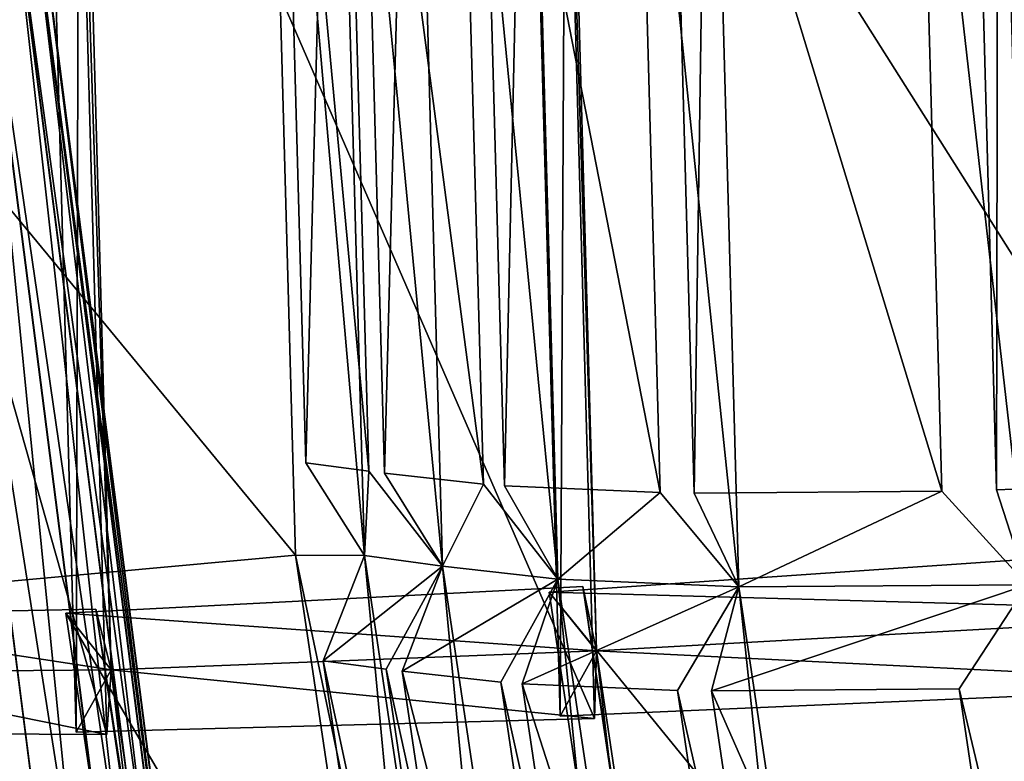
# Model space of a CAD drawing. Units: millimetres. Extents: x -303 to -194, y 30 to 75.
# Drawn here: x -287 to -286, y 52 to 52 of the extents above; entities that cross this region are included whole.
import ezdxf

# ---------------------------------------------------------------- set-up
doc = ezdxf.new("R2010")
doc.units = ezdxf.units.MM
doc.layers.get('0').update_dxf_attribs({"true_color": 0xc7c7c7})

# ---------------------------------------------------------------- blocks, each defined once
blk = doc.blocks.new('Box002')
at = {"color": 0}
mesh = blk.add_polyface(dxfattribs=at)
corners = [(-1.314139366149902, -0.2705237865447998, 3.142189025878906), (-1.318121910095215, 0.06523126363754272, 3.142189025878906), (-1.381011128425598, 0.06523126363754272, 3.142189025878906), (-1.379418134689331, -0.2855494618415833, 3.142189025878906), (-0.9932368397712708, 0.0652313306927681, 3.142189025878906), (-1.064074039459229, 0.0652313232421875, 3.142189025878906), (-1.046597957611084, -0.1848954260349274, 3.142189025878906), (-0.9718495607376099, -0.1591283977031708, 3.142189025878906), (-1.148961782455444, 0.06523129343986511, 3.142189025878906), (-1.136229276657104, -0.2153089046478271, 3.142189025878906), (-1.237208366394043, 0.06523127853870392, 3.142189025878906), (-1.229243040084839, -0.2454809844493866, 3.142189025878906), (-1.355182647705078, -0.2829248905181885, 2.53353476524353), (-1.357197523117065, 0.06523122638463974, 2.533535003662109), (-1.267177581787109, 0.06523124873638153, 2.815038681030273), (-1.263147830963135, -0.2843710482120514, 2.815038681030273), (-1.175805687904358, 0.06523127853870392, 2.955790996551514), (-1.168188333511353, -0.2740334868431091, 2.955790758132935), (-1.002453804016113, 0.0652313232421875, 3.002708196640015), (-0.9830268621444702, -0.1824737936258316, 3.002708196640015), (-1.068959474563599, -0.2315694391727448, 3.002708196640015), (-1.082504272460938, 0.06523130089044571, 3.002707958221436), (-0.8954790830612183, 0.0652313381433487, 3.045751810073853), (-0.8954758644104004, 0.0652313381433487, 3.058795928955078), (-0.8707462549209595, -0.1275667250156403, 3.058795928955078), (-0.8954724669456482, 0.0652313381433487, 3.072448253631592), (-0.8707432150840759, -0.1275668442249298, 3.072448253631592), (-0.9010701179504395, 0.06523134559392929, 3.135938405990601), (-0.9066826105117798, 0.0652313381433487, 3.139688491821289), (-0.8817172050476074, -0.129981592297554, 3.139688730239868), (-0.9201651811599731, 0.0652313381433487, 3.141563892364502), (-0.8954553604125977, -0.1339343637228012, 3.141563653945923), (-0.9471419453620911, 0.0652313381433487, 3.142188549041748), (-0.9234840273857117, -0.1428956687450409, 3.142188787460327), (-0.9117284417152405, -0.3713844120502472, 3.142189025878906), (-0.8593518733978271, -0.3401264846324921, 3.142188787460327), (-0.950835108757019, 0.0652313232421875, 3.002708196640015), (-0.9279558658599854, -0.1522414833307266, 3.002708196640015), (-0.9211006164550781, 0.0652313306927681, 3.00333309173584), (-0.8965796232223511, -0.1362777650356293, 3.00333309173584), (-0.8649700880050659, -0.3549593091011047, 3.002708435058594), (-0.9067032337188721, 0.0652313381433487, 3.005208253860474), (-0.9010952711105347, 0.0652313381433487, 3.008958339691162), (-0.8762438297271729, -0.1287771165370941, 3.008958101272583), (-0.8817312121391296, -0.129987895488739, 3.005208253860474), (-0.8954628109931946, 0.0652313381433487, 3.110970973968506), (-0.8960217237472534, 0.06523134559392929, 3.121258974075317), (-0.8712818622589111, -0.1276880204677582, 3.121259212493896), (-0.8977035284042358, 0.06523134559392929, 3.129688739776611), (-0.876223623752594, -0.128774493932724, 3.13593864440918), (-0.8729283809661865, -0.1280502080917358, 3.129688739776611), (-0.8977295160293579, 0.0652313381433487, 3.01520824432373), (-0.8729504942893982, -0.1280506700277328, 3.01520824432373), (-0.8960453271865845, 0.0652313381433487, 3.023637533187866), (-0.8713026642799377, -0.1276875138282776, 3.023637771606445), (-0.895482063293457, 0.0652313381433487, 3.033925533294678), (-0.8707491159439087, -0.1275666058063507, 3.045752048492432), (-0.8707517385482788, -0.1275665163993835, 3.033925533294678)]
mesh.append_faces([[corners[k] for k in face] for face in [(0, 1, 2), (2, 3, 0), (4, 5, 6), (6, 7, 4), (5, 8, 9), (9, 6, 5), (10, 1, 0), (0, 11, 10), (8, 10, 11), (11, 9, 8), (12, 13, 14), (14, 15, 12), (15, 14, 16), (16, 17, 15), (18, 19, 20), (20, 21, 18), (21, 20, 17), (17, 16, 21), (22, 23, 24), (23, 25, 26), (27, 28, 29), (28, 30, 31), (31, 29, 28), (32, 4, 7), (7, 33, 32), (33, 7, 34), (30, 32, 33), (33, 31, 30), (31, 33, 35), (18, 36, 37), (37, 19, 18), (36, 38, 39), (39, 37, 36), (19, 37, 40), (41, 42, 43), (43, 44, 41), (38, 41, 44), (44, 39, 38), (45, 46, 47), (48, 27, 49), (46, 48, 50), (42, 51, 52), (51, 53, 54), (55, 22, 56), (53, 55, 57)]], dxfattribs={"vtx2": -1, "color": 0})
mesh = blk.add_polyface(dxfattribs=at)
corners = [(-0.8707462549209595, -0.1275667250156403, 3.058795928955078), (-0.8707491159439087, -0.1275666058063507, 3.045752048492432), (-0.8954790830612183, 0.0652313381433487, 3.045751810073853), (-0.8707432150840759, -0.1275668442249298, 3.072448253631592), (-0.8954758644104004, 0.0652313381433487, 3.058795928955078), (-0.8051856756210327, -0.3104703426361084, 3.058795928955078), (-0.8051876425743103, -0.3104701340198517, 3.045752048492432), (-0.8051835298538208, -0.3104705810546875, 3.072448492050171), (-0.8954690098762512, 0.0652313381433487, 3.086101055145264), (-0.8954657316207886, 0.06523134559392929, 3.09914493560791), (-0.8707373142242432, -0.1275671124458313, 3.09914493560791), (-0.8707401752471924, -0.1275669783353806, 3.086101055145264), (-0.8051793575286865, -0.3104710876941681, 3.09914493560791), (-0.8051813840866089, -0.3104708194732666, 3.086101055145264), (-0.8954724669456482, 0.0652313381433487, 3.072448253631592), (-0.8817172050476074, -0.129981592297554, 3.139688730239868), (-0.876223623752594, -0.128774493932724, 3.13593864440918), (-0.9010701179504395, 0.06523134559392929, 3.135938405990601), (-0.8154917359352112, -0.3151946663856506, 3.139688730239868), (-0.8103330731391907, -0.312833160161972, 3.135938882827759), (-0.8954553604125977, -0.1339343637228012, 3.141563653945923), (-0.8295522332191467, -0.3228445053100586, 3.141563653945923), (-0.9279558658599854, -0.1522414833307266, 3.002708196640015), (-0.8965796232223511, -0.1362777650356293, 3.00333309173584), (-0.8309506177902222, -0.326565682888031, 3.00333309173584), (-0.8817312121391296, -0.129987895488739, 3.005208253860474), (-0.8762438297271729, -0.1287771165370941, 3.008958101272583), (-0.8103421330451965, -0.3128379583358765, 3.008958101272583), (-0.8154914975166321, -0.3152064085006714, 3.005208015441895), (-0.8954628109931946, 0.0652313381433487, 3.110970973968506), (-0.870734691619873, -0.1275672167539597, 3.110971212387085), (-0.8712818622589111, -0.1276880204677582, 3.121259212493896), (-0.8051775693893433, -0.3104712963104248, 3.110971450805664), (-0.8056918978691101, -0.3107075989246368, 3.121259689331055), (-0.8729283809661865, -0.1280502080917358, 3.129688739776611), (-0.8977035284042358, 0.06523134559392929, 3.129688739776611), (-0.8072383403778076, -0.3114162087440491, 3.129688739776611), (-0.8960217237472534, 0.06523134559392929, 3.121258974075317), (-0.8729504942893982, -0.1280506700277328, 3.01520824432373), (-0.9010952711105347, 0.0652313381433487, 3.008958339691162), (-0.8713026642799377, -0.1276875138282776, 3.023637771606445), (-0.8977295160293579, 0.0652313381433487, 3.01520824432373), (-0.8072519302368164, -0.3114169836044312, 3.01520824432373), (-0.8057060241699219, -0.3107065856456757, 3.023637771606445), (-0.8707517385482788, -0.1275665163993835, 3.033925533294678), (-0.895482063293457, 0.0652313381433487, 3.033925533294678), (-0.8051894903182983, -0.310469925403595, 3.033925771713257), (-0.8960453271865845, 0.0652313381433487, 3.023637533187866)]
mesh.append_faces([[corners[k] for k in face] for face in [(0, 1, 2), (3, 0, 4), (1, 0, 5), (5, 6, 1), (0, 3, 7), (7, 5, 0), (8, 9, 10), (10, 11, 8), (11, 10, 12), (12, 13, 11), (14, 8, 11), (11, 3, 14), (3, 11, 13), (13, 7, 3), (15, 16, 17), (16, 15, 18), (18, 19, 16), (15, 20, 21), (22, 23, 24), (25, 26, 27), (23, 25, 28), (9, 29, 30), (30, 10, 9), (31, 30, 29), (10, 30, 32), (32, 12, 10), (30, 31, 33), (33, 32, 30), (16, 34, 35), (34, 16, 19), (19, 36, 34), (34, 31, 37), (31, 34, 36), (36, 33, 31), (38, 26, 39), (40, 38, 41), (26, 38, 42), (42, 27, 26), (38, 40, 43), (43, 42, 38), (1, 44, 45), (44, 1, 6), (6, 46, 44), (44, 40, 47), (40, 44, 46), (46, 43, 40)]], dxfattribs={"vtx2": -1, "color": 0})
blk = doc.blocks.new('Object016')
at = {"color": 0}
mesh = blk.add_polyface(dxfattribs=at)
corners = [(-0.8262332677841187, -2.24143123626709, -2.789666175842285), (-0.6100925207138062, -2.308730840682983, -2.789666175842285), (-0.5574759244918823, -2.095257759094238, -3.055882692337036), (-0.8984141945838928, -2.432068586349487, -2.441032409667969), (-0.6589815020561218, -2.506620645523071, -2.441032409667969), (-0.6187872886657715, -2.343546390533447, -2.737525701522827), (-0.8388549089431763, -2.275024175643921, -2.737525701522827), (-0.6654348373413086, -2.53249979019165, -2.384021043777466), (-0.9078039526939392, -2.457033395767212, -2.384021043777466), (-0.9513682126998901, -2.571903228759766, -2.057507514953613), (-0.6948348879814148, -2.651780366897583, -2.057507753372192), (-0.8570897579193115, -2.235646963119507, -2.753795862197876), (-0.5814151763916016, -2.321483612060547, -2.753795862197876), (-0.9271407127380371, -2.420355558395386, -2.405074119567871), (-0.6286897659301758, -2.513284206390381, -2.405073881149292), (-0.9781992435455322, -2.554986238479614, -2.022391319274902), (-0.6631474494934082, -2.653084278106689, -2.022391319274902), (-0.6344835758209229, -2.666655540466309, -2.057507514953613), (-0.9577764272689819, -2.588917016983032, -1.997754335403442), (-0.8968507051467896, -2.253029108047485, -2.737525463104248), (-0.9564099907875061, -2.410073757171631, -2.441032409667969), (-0.9684842228889465, -2.47076678276062, -2.920699834823608), (-0.8637102842330933, -2.183887720108032, -3.289886951446533), (-0.5464765429496765, -2.282675266265869, -3.289877891540527), (-0.6231865882873535, -2.57828950881958, -2.920687675476074), (-1.046165943145752, -2.679553031921387, -2.524224042892456), (-0.9658481478691101, -2.459551334381104, -2.937081098556519), (-0.6189960241317749, -2.567557334899902, -2.93707275390625), (-0.5503752827644348, -2.291785717010498, -3.280333518981934), (-0.5700170397758484, -2.275240659713745, -3.280090093612671), (-0.8401947021484375, -2.191098213195801, -3.28010082244873), (-0.86566561460495, -2.193601846694946, -3.280346155166626), (-0.6403740048408508, -2.560689449310303, -2.924981117248535), (-0.9444496631622314, -2.465994834899902, -2.924992084503174), (-0.6624953746795654, -2.556835651397705, -2.93707275390625), (-0.7157286405563354, -2.784903287887573, -2.524213790893555), (-0.6936131715774536, -2.776688814163208, -2.533147811889648), (-0.8178113102912903, -2.201294898986816, -3.289886951446533), (-0.929623007774353, -2.485504627227783, -2.920700073242188)]
mesh.append_faces([[corners[k] for k in face] for face in [(0, 1, 2), (3, 4, 5), (5, 6, 3), (7, 8, 9), (9, 10, 7), (11, 12, 1), (1, 0, 11), (12, 11, 6), (6, 5, 12), (11, 13, 3), (3, 6, 11), (13, 14, 4), (4, 3, 13), (5, 4, 14), (15, 16, 10), (10, 9, 15), (16, 14, 7), (7, 10, 16), (14, 13, 8), (8, 7, 14), (13, 15, 9), (9, 8, 13), (14, 16, 17), (16, 15, 18), (13, 11, 19), (19, 20, 13), (21, 22, 23), (23, 24, 21), (25, 26, 27), (28, 29, 30), (30, 31, 28), (24, 32, 33), (33, 21, 24), (22, 30, 29), (29, 23, 22), (21, 33, 30), (30, 22, 21), (32, 34, 35), (26, 33, 32), (32, 27, 26), (27, 32, 36), (37, 30, 33), (33, 38, 37)]], dxfattribs={"vtx2": -1, "color": 0})
mesh = blk.add_polyface(dxfattribs=at)
corners = [(-0.6344835758209229, -2.666655540466309, -2.057507514953613), (-0.3702136278152466, -2.715145349502563, -2.057507514953613), (-0.3554053604602814, -2.593187570571899, -2.384021043777466), (-0.6588234305381775, -2.765578031539917, -1.641771793365479), (-0.3825347423553467, -2.816273212432861, -1.641771793365479), (-0.3724461495876312, -2.733188152313232, -1.997754335403442), (-0.6387945413589478, -2.684317111968994, -1.997754335403442), (-0.6747138500213623, -2.830117225646973, -1.216029644012451), (-0.3905637264251709, -2.882254838943481, -1.216029644012451), (-0.3839533627033234, -2.827815055847168, -1.581291317939758), (-0.6853367686271667, -2.873242378234863, -0.8020068407058716), (-0.3959236443042755, -2.926345586776733, -0.8020068407058716), (-0.3914943933486938, -2.889867305755615, -1.155620336532593), (-0.6924750208854675, -2.902207136154175, -0.4913461208343506), (-0.3995203971862793, -2.955960273742676, -0.491346001625061), (-0.3966430425643921, -2.932262897491455, -0.7421296834945679), (-0.3385941982269287, -2.712635040283203, -2.022391319274902), (-0.3503382205963135, -2.809353351593018, -1.607995867729187), (-0.3207332789897919, -2.823777198791504, -1.641771793365479), (-0.3106446862220764, -2.740692377090454, -1.997754335403442), (-0.3580224514007568, -2.872636795043945, -1.183396816253662), (-0.3287284970283508, -2.889762878417969, -1.216029644012451), (-0.3221181333065033, -2.835323333740234, -1.581291317939758), (-0.3631992340087891, -2.915271520614624, -0.7701034545898438), (-0.3340759575366974, -2.933855295181274, -0.8020068407058716), (-0.3296467065811157, -2.897377014160156, -1.155620336532593), (-0.6631474494934082, -2.653084278106689, -2.022391319274902), (-0.6864628791809082, -2.747679233551025, -1.607995867729187), (-0.701718807220459, -2.809573411941528, -1.183396816253662), (-0.6615899205207825, -2.776872634887695, -1.581291317939758), (-0.676543116569519, -2.837564945220947, -1.155620336532593), (-0.7119965553283691, -2.851272106170654, -0.7701034545898438), (-0.7190699577331543, -2.879969596862793, -0.459588885307312), (-0.3667619228363037, -2.944613218307495, -0.4595887660980225), (-0.686762273311615, -2.879029989242554, -0.7421296834945679), (-0.3051792681217194, -2.62239146232605, -2.937081336975098), (-0.3363016247749329, -2.854519367218018, -2.524223327636719), (-0.7157286405563354, -2.784903287887573, -2.524213790893555), (-0.6624953746795654, -2.556835651397705, -2.93707275390625), (-0.3336870968341827, -2.843655586242676, -2.547709941864014), (-0.3562690913677216, -3.012348651885986, -2.095921993255615), (-0.7530298233032227, -2.939550399780273, -2.095915079116821), (-0.3747753500938416, -2.849847316741943, -2.524223804473877), (-0.3539378941059113, -2.83900260925293, -2.533157348632812), (-0.3271220028400421, -2.618152141571045, -2.924992561340332), (-0.3494414091110229, -2.617017269134521, -2.937081336975098), (-0.3747140467166901, -2.838674068450928, -2.547709703445435), (-0.3931588530540466, -3.007869482040405, -2.095922231674194), (-0.6936131715774536, -2.776688814163208, -2.533147811889648), (-0.3731622397899628, -2.997328281402588, -2.11045241355896), (-0.7143112421035767, -2.773820161819458, -2.54770302772522)]
mesh.append_faces([[corners[k] for k in face] for face in [(0, 1, 2), (3, 4, 5), (5, 6, 3), (7, 8, 9), (10, 11, 12), (13, 14, 15), (16, 17, 18), (18, 19, 16), (17, 20, 21), (21, 22, 17), (20, 23, 24), (24, 25, 20), (26, 16, 1), (1, 0, 26), (2, 1, 16), (16, 26, 6), (6, 5, 16), (27, 17, 4), (17, 16, 5), (5, 4, 17), (28, 20, 8), (20, 17, 9), (9, 8, 20), (17, 27, 29), (29, 9, 17), (30, 12, 20), (31, 23, 11), (23, 20, 12), (12, 11, 23), (32, 33, 14), (33, 23, 15), (34, 15, 23), (35, 36, 37), (37, 38, 35), (39, 40, 41), (42, 43, 44), (44, 45, 42), (43, 46, 47), (36, 43, 48), (35, 44, 43), (43, 36, 35), (39, 43, 49), (43, 39, 50)]], dxfattribs={"vtx2": -1, "color": 0})
mesh = blk.add_polyface(dxfattribs=at)
corners = [(-0.9874552488327026, -2.667173385620117, -1.641771793365479), (-0.7192544937133789, -2.750683307647705, -1.641771793365479), (-0.6992256045341492, -2.669422388076782, -1.997754335403442), (-1.011009812355042, -2.729328632354736, -1.216029763221741), (-0.7351776957511902, -2.815214395523071, -1.216029644012451), (-0.7220538258552551, -2.761969804763794, -1.581291317939758), (-0.3839533627033234, -2.827815055847168, -1.581291317939758), (-0.6615899205207825, -2.776872634887695, -1.581291317939758), (-0.6747138500213623, -2.830117225646973, -1.216029644012451), (-0.3914943933486938, -2.889867305755615, -1.155620336532593), (-0.676543116569519, -2.837564945220947, -1.155620336532593), (-0.6853367686271667, -2.873242378234863, -0.8020068407058716), (-1.026753664016724, -2.770859479904175, -0.8020067811012268), (-0.745812714099884, -2.858336448669434, -0.8020067811012268), (-0.7370191216468811, -2.822659015655518, -1.155620336532593), (-1.037331819534302, -2.79875373840332, -0.4913460314273834), (-0.7529528141021729, -2.887300491333008, -0.4913461208343506), (-0.7472401261329651, -2.864123344421387, -0.7421296834945679), (-1.069425106048584, -2.795527219772339, -0.343326210975647), (-0.7247123718261719, -2.902860641479492, -0.343326210975647), (-0.7190699577331543, -2.879969596862793, -0.459588885307312), (-0.6631474494934082, -2.653084278106689, -2.022391319274902), (-0.6864628791809082, -2.747679233551025, -1.607995867729187), (-0.6588234305381775, -2.765578031539917, -1.641771793365479), (-0.6387945413589478, -2.684317111968994, -1.997754335403442), (-0.3825347423553467, -2.816273212432861, -1.641771793365479), (-0.9577764272689819, -2.588917016983032, -1.997754335403442), (-1.012748003005981, -2.64608359336853, -1.607995867729187), (-1.035353899002075, -2.705689430236816, -1.183396935462952), (-0.701718807220459, -2.809573411941528, -1.183396816253662), (-0.991563081741333, -2.678052425384521, -1.581291317939758), (-0.3905637264251709, -2.882254838943481, -1.216029644012451), (-0.3580224514007568, -2.872636795043945, -1.183396816253662), (-0.7119965553283691, -2.851272106170654, -0.7701034545898438), (-1.013723373413086, -2.736501455307007, -1.155620455741882), (-1.050583362579346, -2.745846033096313, -0.7701034545898438), (-1.061064720153809, -2.773482799530029, -0.4595887660980225), (-1.028866648674011, -2.776433229446411, -0.7421296834945679), (-0.6189960241317749, -2.567557334899902, -2.93707275390625), (-0.6778485774993896, -2.79423975944519, -2.524214267730713), (-1.046165943145752, -2.679553031921387, -2.524224042892456), (-0.6739527583122253, -2.783767700195312, -2.547703266143799), (-0.7166876792907715, -2.948508024215698, -2.095915079116821), (-1.101832747459412, -2.828583478927612, -2.095922231674194), (-0.7530298233032227, -2.939550399780273, -2.095915079116821), (-0.7143112421035767, -2.773820161819458, -2.54770302772522), (-0.3336870968341827, -2.843655586242676, -2.547709941864014), (-0.7157286405563354, -2.784903287887573, -2.524213790893555), (-0.6936131715774536, -2.776688814163208, -2.533147811889648), (-0.6403740048408508, -2.560689449310303, -2.924981117248535), (-0.3363016247749329, -2.854519367218018, -2.524223327636719), (-1.023339152336121, -2.674010038375854, -2.533157348632812), (-0.7317797541618347, -2.931537389755249, -2.110445261001587), (-1.043432712554932, -2.668719530105591, -2.547709226608276), (-0.3539378941059113, -2.83900260925293, -2.533157348632812)]
mesh.append_faces([[corners[k] for k in face] for face in [(0, 1, 2), (3, 4, 5), (6, 7, 8), (9, 10, 11), (12, 13, 14), (15, 16, 17), (18, 19, 20), (21, 22, 23), (23, 24, 21), (25, 23, 22), (26, 2, 21), (27, 22, 1), (22, 21, 2), (2, 1, 22), (28, 29, 4), (29, 22, 5), (5, 4, 29), (30, 5, 22), (31, 8, 29), (22, 29, 8), (8, 7, 22), (32, 29, 10), (29, 33, 11), (11, 10, 29), (34, 14, 29), (35, 33, 13), (33, 29, 14), (14, 13, 33), (36, 20, 16), (20, 33, 17), (17, 16, 20), (37, 17, 33), (38, 39, 40), (41, 42, 43), (44, 45, 46), (47, 48, 49), (48, 47, 50), (39, 48, 51), (48, 39, 38), (41, 48, 52), (48, 41, 53), (45, 48, 54), (48, 45, 44)]], dxfattribs={"vtx2": -1, "color": 0})
mesh = blk.add_polyface(dxfattribs=at)
corners = [(-0.6992256045341492, -2.669422388076782, -1.997754335403442), (-0.9577764272689819, -2.588917016983032, -1.997754335403442), (-0.9874552488327026, -2.667173385620117, -1.641771793365479), (-0.7220538258552551, -2.761969804763794, -1.581291317939758), (-0.991563081741333, -2.678052425384521, -1.581291317939758), (-1.011009812355042, -2.729328632354736, -1.216029763221741), (-0.7370191216468811, -2.822659015655518, -1.155620336532593), (-1.013723373413086, -2.736501455307007, -1.155620455741882), (-1.026753664016724, -2.770859479904175, -0.8020067811012268), (-0.7472401261329651, -2.864123344421387, -0.7421296834945679), (-1.028866648674011, -2.776433229446411, -0.7421296834945679), (-1.037331819534302, -2.79875373840332, -0.4913460314273834), (-0.7190699577331543, -2.879969596862793, -0.459588885307312), (-1.061064720153809, -2.773482799530029, -0.4595887660980225), (-1.069425106048584, -2.795527219772339, -0.343326210975647), (-1.332667231559753, -2.588615894317627, -1.216029763221741), (-1.069251298904419, -2.707240343093872, -1.216029763221741), (-1.04980456829071, -2.655964374542236, -1.581291317939758), (-1.353302121162415, -2.6279456615448, -0.8020067811012268), (-1.085007071495056, -2.748766899108887, -0.8020067811012268), (-1.071976780891418, -2.714408874511719, -1.155620455741882), (-1.367164492607117, -2.654360294342041, -0.4913461208343506), (-1.095586776733398, -2.776660442352295, -0.4913460314273834), (-1.087121605873108, -2.754339933395386, -0.7421296834945679), (-1.398621559143066, -2.647280216217041, -0.343326210975647), (-0.7192544937133789, -2.750683307647705, -1.641771793365479), (-1.012748003005981, -2.64608359336853, -1.607995867729187), (-0.7351776957511902, -2.815214395523071, -1.216029644012451), (-1.035353899002075, -2.705689430236816, -1.183396935462952), (-0.6864628791809082, -2.747679233551025, -1.607995867729187), (-0.701718807220459, -2.809573411941528, -1.183396816253662), (-1.050583362579346, -2.745846033096313, -0.7701034545898438), (-0.745812714099884, -2.858336448669434, -0.8020067811012268), (-0.7529528141021729, -2.887300491333008, -0.4913461208343506), (-0.7119965553283691, -2.851272106170654, -0.7701034545898438), (-1.353971004486084, -2.562206268310547, -1.183396935462952), (-1.336225628852844, -2.595409393310547, -1.155620455741882), (-1.373929500579834, -2.600233554840088, -0.7701034545898438), (-1.387664794921875, -2.626404523849487, -0.459588885307312), (-1.356071352958679, -2.63322377204895, -0.7421296834945679), (-1.101832747459412, -2.828583478927612, -2.095922231674194), (-1.043432712554932, -2.668719530105591, -2.547709226608276), (-0.6739527583122253, -2.783767700195312, -2.547703266143799), (-1.004790663719177, -2.683374404907227, -2.547708988189697), (-1.067086458206177, -2.841761112213135, -2.095921754837036), (-1.434897065162659, -2.676126718521118, -2.0959153175354), (-1.023339152336121, -2.674010038375854, -2.533157348632812), (-1.046165943145752, -2.679553031921387, -2.524224042892456), (-0.6778485774993896, -2.79423975944519, -2.524214267730713), (-0.6936131715774536, -2.776688814163208, -2.533147811889648), (-1.079894423484802, -2.823134183883667, -2.11045241355896), (-1.412346601486206, -2.673431873321533, -2.110445261001587), (-1.062567830085754, -2.832743167877197, -2.128620862960815), (-1.431137084960938, -2.666767597198486, -2.128616571426392)]
mesh.append_faces([[corners[k] for k in face] for face in [(0, 1, 2), (3, 4, 5), (6, 7, 8), (9, 10, 11), (12, 13, 14), (15, 16, 17), (18, 19, 20), (21, 22, 23), (24, 14, 13), (25, 2, 26), (27, 5, 28), (29, 26, 4), (26, 28, 5), (5, 4, 26), (30, 28, 7), (28, 31, 8), (8, 7, 28), (32, 8, 31), (33, 11, 13), (34, 31, 10), (31, 13, 11), (11, 10, 31), (35, 28, 16), (28, 26, 17), (17, 16, 28), (36, 20, 28), (37, 31, 19), (31, 28, 20), (20, 19, 31), (38, 13, 22), (13, 31, 23), (23, 22, 13), (39, 23, 31), (40, 41, 42), (43, 44, 45), (46, 47, 48), (41, 46, 49), (40, 50, 46), (46, 41, 40), (44, 50, 51), (43, 46, 50), (50, 44, 43), (50, 52, 53)]], dxfattribs={"vtx2": -1, "color": 0})
mesh = blk.add_polyface(dxfattribs=at)
corners = [(-0.3966430425643921, -2.932262897491455, -0.7421296834945679), (-0.686762273311615, -2.879029989242554, -0.7421296834945679), (-0.6924750208854675, -2.902207136154175, -0.4913461208343506), (-0.3667619228363037, -2.944613218307495, -0.4595887660980225), (-0.7190699577331543, -2.879969596862793, -0.459588885307312), (-0.7247123718261719, -2.902860641479492, -0.343326210975647), (-0.3959236443042755, -2.926345586776733, -0.8020068407058716), (-0.6853367686271667, -2.873242378234863, -0.8020068407058716), (-0.7119965553283691, -2.851272106170654, -0.7701034545898438), (-0.3995203971862793, -2.955960273742676, -0.491346001625061), (-0.3631992340087891, -2.915271520614624, -0.7701034545898438), (-0.7777054905891418, -3.041017293930054, -1.642282485961914), (-0.7516191005706787, -2.929563522338867, -2.128616094589233), (-0.3540398478507996, -3.002511739730835, -2.128620862960815), (-0.7132958173751831, -2.939009189605713, -2.128616571426392), (-0.7419925332069397, -3.049819946289062, -1.642281770706177), (-1.138558387756348, -2.926340341567993, -1.642286896705627), (-0.7933428287506104, -3.104653120040894, -1.192424416542053), (-0.7762888669967651, -3.031820297241211, -1.690129518508911), (-0.3672385215759277, -3.106874465942383, -1.690132617950439), (-0.8036693334579468, -3.146432399749756, -0.7650654911994934), (-0.7921397089958191, -3.097118377685547, -1.251898407936096), (-0.3755751252174377, -3.173551559448242, -1.251900553703308), (-0.8107386231422424, -3.175073385238647, -0.4518783986568451), (-0.802517831325531, -3.139394044876099, -0.835997462272644), (-0.3808626532554626, -3.216761350631714, -0.8359997272491455), (-0.7950751185417175, -3.188332796096802, -0.4029478430747986), (-0.7908619046211243, -3.171239614486694, -0.4568212032318115), (-0.4029214978218079, -3.242413282394409, -0.4568253755569458), (-0.7166876792907715, -2.948508024215698, -2.095915079116821), (-0.7317797541618347, -2.931537389755249, -2.110445261001587), (-1.079894423484802, -2.823134183883667, -2.11045241355896), (-0.6739527583122253, -2.783767700195312, -2.547703266143799), (-0.7530298233032227, -2.939550399780273, -2.095915079116821), (-0.3562690913677216, -3.012348651885986, -2.095921993255615), (-0.6936131715774536, -2.776688814163208, -2.533147811889648), (-0.3731622397899628, -2.997328281402588, -2.11045241355896), (-0.7569413185119629, -3.03362250328064, -1.665172696113586), (-0.3691810667514801, -3.115975379943848, -1.642287135124207), (-1.099235773086548, -2.81883692741394, -2.128621101379395), (-0.7389728426933289, -3.041018009185791, -1.690129995346069), (-0.7729299068450928, -3.098489284515381, -1.22156286239624), (-0.7577197551727295, -3.113433361053467, -1.192423701286316), (-0.377126544713974, -3.181022882461548, -1.192427277565002), (-0.3858363032341003, -3.101706027984619, -1.665178060531616), (-0.3938895165920258, -3.168029069900513, -1.221566677093506), (-0.7834306359291077, -3.141090631484985, -0.8001423478126526), (-0.38228639960289, -3.223750352859497, -0.7650678753852844), (-0.7552838325500488, -3.106202363967896, -1.251898527145386), (-0.7679920792579651, -3.155225992202759, -0.7650651335716248), (-0.7657416462898254, -3.14845871925354, -0.8359971046447754), (-0.7750434279441833, -3.183871507644653, -0.4518788754940033), (-0.385832667350769, -3.253037929534912, -0.4518800973892212), (-0.3991783559322357, -3.211587190628052, -0.8001459240913391), (-0.3696038722991943, -2.968018054962158, -0.343326210975647)]
mesh.append_faces([[corners[k] for k in face] for face in [(0, 1, 2), (3, 4, 5), (6, 7, 8), (9, 2, 4), (10, 8, 1), (8, 4, 2), (2, 1, 8), (11, 12, 13), (14, 15, 16), (17, 18, 19), (20, 21, 22), (23, 24, 25), (26, 27, 28), (29, 30, 31), (30, 29, 32), (30, 33, 34), (33, 30, 35), (12, 30, 36), (11, 37, 30), (30, 12, 11), (37, 11, 38), (30, 14, 39), (14, 30, 37), (37, 15, 14), (40, 37, 41), (41, 42, 40), (41, 17, 43), (18, 37, 44), (17, 41, 37), (37, 18, 17), (21, 41, 45), (20, 46, 41), (41, 21, 20), (46, 20, 47), (48, 41, 46), (46, 49, 48), (50, 46, 27), (27, 51, 50), (27, 23, 52), (24, 46, 53), (23, 27, 46), (46, 24, 23), (54, 5, 26)]], dxfattribs={"vtx2": -1, "color": 0})
mesh = blk.add_polyface(dxfattribs=at)
corners = [(-1.138558387756348, -2.926340341567993, -1.642286896705627), (-1.099235773086548, -2.81883692741394, -2.128621101379395), (-0.7132958173751831, -2.939009189605713, -2.128616571426392), (-1.161752820014954, -2.987629652023315, -1.192426919937134), (-1.136049389839172, -2.917378902435303, -1.690133094787598), (-0.7389728426933289, -3.041018009185791, -1.690129995346069), (-0.7577197551727295, -3.113433361053467, -1.192423701286316), (-0.7552838325500488, -3.106202363967896, -1.251898527145386), (-0.7679920792579651, -3.155225992202759, -0.7650651335716248), (-1.177039742469788, -3.027860641479492, -0.7650675773620605), (-1.159653902053833, -2.980293273925781, -1.251900553703308), (-1.187510848045349, -3.055441856384277, -0.4518803656101227), (-1.175052642822266, -3.021010637283325, -0.8359997272491455), (-0.7657416462898254, -3.14845871925354, -0.8359971046447754), (-0.7750434279441833, -3.183871507644653, -0.4518788754940033), (-0.7908619046211243, -3.171239614486694, -0.4568212032318115), (-0.7950751185417175, -3.188332796096802, -0.4029478430747986), (-1.173684477806091, -3.070436477661133, -0.402948796749115), (-1.167441844940186, -3.053975582122803, -0.456825315952301), (-1.079894423484802, -2.823134183883667, -2.11045241355896), (-1.101832747459412, -2.828583478927612, -2.095922231674194), (-0.7166876792907715, -2.948508024215698, -2.095915079116821), (-0.7317797541618347, -2.931537389755249, -2.110445261001587), (-1.117179274559021, -2.921445608139038, -1.665178179740906), (-0.7419925332069397, -3.049819946289062, -1.642281770706177), (-0.7569413185119629, -3.03362250328064, -1.665172696113586), (-0.7729299068450928, -3.098489284515381, -1.22156286239624), (-1.140871047973633, -2.983914613723755, -1.221566319465637), (-1.156430244445801, -3.024940729141235, -0.8001459836959839), (-0.7834306359291077, -3.141090631484985, -0.8001423478126526), (-1.062567830085754, -2.832743167877197, -2.128620862960815), (-1.104422688484192, -2.939286470413208, -1.642287015914917), (-1.100358247756958, -2.930914878845215, -1.690133094787598), (-1.127704620361328, -3.000542402267456, -1.192427396774292), (-1.124410271644592, -2.993659496307373, -1.251900672912598), (-1.142939567565918, -3.040793180465698, -0.7650673985481262), (-1.139885187149048, -3.034348011016846, -0.8359994888305664), (-1.153392434120178, -3.068381309509277, -0.4518806338310242), (-0.7247123718261719, -2.902860641479492, -0.343326210975647), (-1.069425106048584, -2.795527219772339, -0.343326210975647)]
mesh.append_faces([[corners[k] for k in face] for face in [(0, 1, 2), (3, 4, 5), (5, 6, 3), (7, 8, 9), (9, 10, 7), (11, 12, 13), (13, 14, 11), (15, 16, 17), (17, 18, 15), (19, 20, 21), (1, 19, 22), (0, 23, 19), (19, 1, 0), (24, 25, 23), (23, 0, 24), (6, 26, 27), (27, 3, 6), (4, 23, 25), (25, 5, 4), (3, 27, 23), (23, 4, 3), (10, 27, 26), (26, 7, 10), (9, 28, 27), (27, 10, 9), (8, 29, 28), (28, 9, 8), (14, 15, 18), (18, 11, 14), (12, 28, 29), (29, 13, 12), (11, 18, 28), (28, 12, 11), (30, 19, 23), (23, 31, 30), (32, 23, 27), (27, 33, 32), (34, 27, 28), (28, 35, 34), (36, 28, 18), (18, 37, 36), (38, 39, 17), (17, 16, 38)]], dxfattribs={"vtx2": -1, "color": 0})
mesh = blk.add_polyface(dxfattribs=at)
corners = [(-0.7247123718261719, -2.902860641479492, -0.343326210975647), (-0.3696038722991943, -2.968018054962158, -0.343326210975647), (-0.3667619228363037, -2.944613218307495, -0.4595887660980225), (-0.3631992340087891, -2.915271520614624, -0.7701034545898438), (-0.3376708626747131, -2.963470220565796, -0.491346001625061), (-0.3347934782505035, -2.939772605895996, -0.7421296834945679), (-0.3966430425643921, -2.932262897491455, -0.7421296834945679), (-0.3995203971862793, -2.955960273742676, -0.491346001625061), (-0.4184907674789429, -3.219354152679443, -0.7650678157806396), (-0.4129936397075653, -3.169008016586304, -1.251900672912598), (0.009758219122886658, -3.194486379623413, -1.251898527145386), (-0.4220564067363739, -3.248639583587646, -0.4518800377845764), (-0.418199896812439, -3.212227821350098, -0.8359993100166321), (0.009717743843793869, -3.238017559051514, -0.8359977006912231), (-0.4050436019897461, -3.259889841079712, -0.4029493033885956), (-0.4029214978218079, -3.242413282394409, -0.4568253755569458), (-0.009221095591783524, -3.266148090362549, -0.4568208754062653), (-0.3540398478507996, -3.002511739730835, -2.128620862960815), (-0.3691810667514801, -3.115975379943848, -1.642287135124207), (-0.7777054905891418, -3.041017293930054, -1.642282485961914), (-0.3672385215759277, -3.106874465942383, -1.690132617950439), (-0.377126544713974, -3.181022882461548, -1.192427277565002), (-0.7933428287506104, -3.104653120040894, -1.192424416542053), (-0.3755751252174377, -3.173551559448242, -1.251900553703308), (-0.38228639960289, -3.223750352859497, -0.7650678753852844), (-0.8036693334579468, -3.146432399749756, -0.7650654911994934), (-0.3808626532554626, -3.216761350631714, -0.8359997272491455), (-0.385832667350769, -3.253037929534912, -0.4518800973892212), (-0.8107386231422424, -3.175073385238647, -0.4518783986568451), (-0.7950751185417175, -3.188332796096802, -0.4029478430747986), (-0.3931588530540466, -3.007869482040405, -2.095922231674194), (-0.3731622397899628, -2.997328281402588, -2.11045241355896), (-0.3539378941059113, -2.83900260925293, -2.533157348632812), (-0.4054222106933594, -3.11157488822937, -1.642287373542786), (-0.3858363032341003, -3.101706027984619, -1.665178060531616), (-0.3929699063301086, -2.997784614562988, -2.128621101379395), (-0.4132749438285828, -3.176633596420288, -1.192427635192871), (-0.3938895165920258, -3.168029069900513, -1.221566677093506), (-0.4051309823989868, -3.102273464202881, -1.690132856369019), (-0.009221084415912628, -3.191220283508301, -1.22156286239624), (-0.3991783559322357, -3.211587190628052, -0.8001459240913391), (0.00916093960404396, -3.274627447128296, -0.4518779516220093), (-0.009221079759299755, -3.23509693145752, -0.8001429438591003), (-0.3562690913677216, -3.012348651885986, -2.095921993255615), (-0.7317797541618347, -2.931537389755249, -2.110445261001587), (-0.3336870968341827, -2.843655586242676, -2.547709941864014), (-0.7516191005706787, -2.929563522338867, -2.128616094589233), (-0.7569413185119629, -3.03362250328064, -1.665172696113586), (-0.7729299068450928, -3.098489284515381, -1.22156286239624), (-0.7762888669967651, -3.031820297241211, -1.690129518508911), (-0.7921397089958191, -3.097118377685547, -1.251898407936096), (-0.7834306359291077, -3.141090631484985, -0.8001423478126526), (-0.7908619046211243, -3.171239614486694, -0.4568212032318115), (-0.802517831325531, -3.139394044876099, -0.835997462272644)]
mesh.append_faces([[corners[k] for k in face] for face in [(0, 1, 2), (3, 2, 4), (4, 5, 3), (6, 7, 2), (8, 9, 10), (11, 12, 13), (14, 15, 16), (17, 18, 19), (20, 21, 22), (23, 24, 25), (26, 27, 28), (15, 14, 29), (30, 31, 32), (33, 34, 31), (31, 35, 33), (36, 37, 34), (34, 38, 36), (9, 37, 39), (8, 40, 37), (37, 9, 8), (15, 11, 41), (12, 40, 42), (11, 15, 40), (40, 12, 11), (43, 31, 44), (31, 43, 45), (31, 17, 46), (18, 34, 47), (17, 31, 34), (34, 18, 17), (21, 37, 48), (20, 34, 37), (37, 21, 20), (34, 20, 49), (37, 23, 50), (24, 40, 51), (23, 37, 40), (40, 24, 23), (27, 15, 52), (26, 40, 15), (15, 27, 26), (40, 26, 53), (29, 14, 1)]], dxfattribs={"vtx2": -1, "color": 0})
blk = doc.blocks.new('Line014')
at = {"color": 0}
mesh = blk.add_polyface(dxfattribs=at)
corners = [(-0.1082721650600433, 0.1360668390989304, 0.004401691257953644), (-0.03266200423240662, 0.2216805219650269, 0.004401691257953644), (-0.0173929575830698, 0.2098096311092377, 0.008803382515907288), (-0.09259170293807983, 0.1253286153078079, 0.008803382515907288), (-0.009758434258401394, 0.2038742005825043, 0.04077792912721634), (-0.08475147187709808, 0.1199594885110855, 0.03999405726790428), (-0.007213592529296875, 0.2018957138061523, 0.2906942367553711), (-0.0821380615234375, 0.1181697845458984, 0.2828555703163147), (-0.0821380615234375, 0.1181697845458984, 0.1230020225048065), (-0.007213592529296875, 0.2018957138061523, 0.1261374950408936), (0.07663725316524506, 0.2893618941307068, 0.008803382515907288), (0.08427619934082031, 0.2831621170043945, 0.04134848341345787), (0.086822509765625, 0.2810955047607422, 0.296399861574173), (0.086822509765625, 0.2810955047607422, 0.1284197270870209), (-0.1599040627479553, 0.3206044733524323, 0.008803382515907288), (-0.06595630943775177, 0.4050912857055664, 0.008803382515907288), (-0.05067842453718185, 0.3926917016506195, 0.004401691257953644), (0.04992276430130005, 0.4773653745651245, 0.004401691257953644), (-0.03266200423240662, 0.2216804921627045, 1.83036732673645), (0.06135937198996544, 0.3017614781856537, 1.866883039474487), (0.03589623793959618, 0.3224274516105652, 1.877313852310181), (-0.05811041221022606, 0.241465300321579, 1.840797901153564), (0.005340474657714367, 0.3472265899181366, 1.880790710449219), (-0.08864851295948029, 0.265207052230835, 1.844274759292603), (-0.1191866025328636, 0.2889488041400909, 1.840797901153564), (-0.02521529048681259, 0.372025728225708, 1.877313852310181), (-0.05067842453718185, 0.3926917016506195, 1.866883158683777), (0.04992276430130005, 0.4773653745651245, 1.892157673835754), (0.07589834183454514, 0.4567322134971619, 1.902588367462158), (-0.1082721650600433, 0.136066809296608, 1.780199527740479), (-0.1344062685966492, 0.1539638638496399, 1.790630102157593), (0.06135936826467514, 0.3017614781856537, 0.004401691257953644), (-0.05811041593551636, 0.241465300321579, 0.001760676503181458), (0.03589623421430588, 0.3224274516105652, 0.001760676503181458), (-0.08864851295948029, 0.265207052230835, 0.0008803382515907288), (0.005340473726391792, 0.3472265899181366, 0.0008803382515907288), (-0.144635021686554, 0.3087335824966431, 0.004401691257953644), (-0.02521529048681259, 0.372025728225708, 0.001760676503181458), (0.07589834183454514, 0.4567322134971619, 0.001760676503181458), (-0.1191866025328636, 0.2889488041400909, 0.001760676503181458), (0.1070690378546715, 0.4319724440574646, 0.0008803382515907288), (-0.1344062685966492, 0.1539638787508011, 0.001760676503181458), (-0.007213592529296875, 0.2018957138061523, 1.486950874328613), (-0.007213592529296875, 0.20189568400383, 1.664490342140198), (-0.0821380615234375, 0.118169754743576, 1.61745810508728), (-0.0821380615234375, 0.1181697696447372, 1.444621920585632), (-0.009758434258401394, 0.2038741707801819, 1.765429258346558), (-0.08475147187709808, 0.1199594587087631, 1.716045379638672), (-0.0173929575830698, 0.2098096013069153, 1.812982797622681), (-0.09259170293807983, 0.1253285706043243, 1.762815237045288), (0.07663725316524506, 0.2893618941307068, 1.849498629570007), (0.08427619934082031, 0.2831621170043945, 1.801374435424805), (0.086822509765625, 0.2810955047607422, 1.51776123046875), (0.086822509765625, 0.2810955047607422, 1.698723912239075), (-0.06595630943775177, 0.4050912857055664, 1.849498748779297), (-0.1599040627479553, 0.3206044733524323, 1.81298291683197), (-0.007213592529296875, 0.2018957138061523, 0.5602604150772095), (-0.0821380615234375, 0.1181697845458984, 0.5445830225944519), (-0.007213592529296875, 0.2018957138061523, 0.883629560470581), (-0.0821380615234375, 0.1181697845458984, 0.85854572057724), (-0.007213592529296875, 0.2018957138061523, 1.209595203399658), (-0.0821380615234375, 0.1181697770953178, 1.175104975700378), (0.086822509765625, 0.2810955047607422, 1.234699845314026), (0.086822509765625, 0.2810955047607422, 0.9018874764442444), (0.086822509765625, 0.2810955047607422, 0.5716716051101685)]
mesh.append_faces([[corners[k] for k in face] for face in [(0, 1, 2), (2, 3, 0), (3, 2, 4), (4, 5, 3), (6, 7, 8), (8, 9, 6), (9, 8, 5), (5, 4, 9), (10, 2, 1), (11, 4, 2), (12, 6, 9), (13, 9, 4), (14, 15, 16), (17, 16, 15), (18, 19, 20), (20, 21, 18), (21, 20, 22), (22, 23, 21), (24, 25, 26), (25, 24, 23), (23, 22, 25), (27, 26, 25), (28, 25, 22), (29, 18, 21), (30, 21, 23), (31, 1, 32), (32, 33, 31), (33, 32, 34), (34, 35, 33), (36, 16, 37), (38, 37, 16), (39, 37, 35), (35, 34, 39), (40, 35, 37), (1, 0, 41), (41, 32, 1), (42, 43, 44), (44, 45, 42), (43, 46, 47), (47, 44, 43), (48, 18, 29), (29, 49, 48), (46, 48, 49), (49, 47, 46), (18, 48, 50), (48, 46, 51), (43, 42, 52), (46, 43, 53), (26, 54, 55), (54, 26, 27), (6, 56, 57), (57, 7, 6), (56, 58, 59), (59, 57, 56), (60, 42, 45), (45, 61, 60), (58, 60, 61), (61, 59, 58), (42, 60, 62), (60, 58, 63), (56, 6, 12), (58, 56, 64)]], dxfattribs={"vtx2": -1, "color": 0})

msp = doc.modelspace()

# ---------------------------------------------------------------- block references
at = {"color": 133, "true_color": 0x58c7e1, "xscale": 6.964131832122803, "yscale": 6.964131832122803, "zscale": 4.163519859313965}
msp.add_blockref('Box002', (-280.3189086914062, 51.83734130859375, -5.046594619750977), dxfattribs=at)
at = {"color": 54, "true_color": 0x94b11b, "xscale": 9.266570091247559, "yscale": 10.76974582672119, "zscale": 9.266570091247559}
msp.add_blockref('Line014', (-287.3704833984375, 50.50545501708984, 23.82638549804688), dxfattribs=at)
at = {"color": 153, "true_color": 0x5890e1, "extrusion": (-0.01401767298793112, -0.01650969285521518, 0.9997654399337026), "xscale": -2.082545042037964, "yscale": -2.082477807998657, "zscale": -2.383280277252197, "rotation": 149.196944682466}
msp.add_blockref('Object016', (-247.4593963623047, -141.2217864990234, 10.33259010314941), dxfattribs=at)

# ---------------------------------------------------------------- meshes
at = {"color": 133, "true_color": 0x58c7e1}
mesh = msp.add_polyface(dxfattribs=at)
corners = [(-284.8827819824219, 48.96011734008789, 25.91312789916992), (-284.8827819824219, 52.21557998657227, 25.91312980651855), (-289.9905700683594, 52.22069549560547, 25.91312789916992), (-289.9905700683594, 48.97035217285156, 25.91312789916992), (-292.7011108398438, 52.2232551574707, 25.89035034179688), (-292.7011108398438, 48.97483825683594, 25.89035034179688), (-284.8827819824219, 45.90229797363281, 25.91312789916992), (-289.9905700683594, 45.91815948486328, 25.91312789916992), (-292.7011108398438, 45.92486190795898, 25.89035034179688), (-294.0247497558594, 52.2241096496582, 25.68536376953125), (-294.0247497558594, 48.97086715698242, 25.68536567687988), (-293.7879638671875, 48.97465133666992, 25.82202339172363), (-293.7879638671875, 52.2241096496582, 25.82202339172363), (-294.0247497558594, 45.91648101806641, 25.68536376953125), (-293.7879638671875, 45.92383193969727, 25.82202339172363), (-294.0072937011719, 52.2241096496582, 14.00285148620605), (-293.5241394042969, 52.2241096496582, 18.12061500549316), (-293.5241394042969, 49.00508880615234, 18.12061500549316), (-294.0072937011719, 48.9198112487793, 14.00285148620605), (-293.5241394042969, 45.98296737670898, 18.12061882019043), (-294.0072937011719, 45.81728744506836, 14.00285339355469), (-294.5668334960938, 52.2241096496582, 9.234417915344238), (-294.5668334960938, 48.8210563659668, 9.234417915344238), (-294.18505859375, 52.2241096496582, 25.45759963989258), (-294.18505859375, 48.96456146240234, 25.45760345458984), (-294.18505859375, 45.90422821044922, 25.45759963989258), (-293.1981201171875, 52.2241096496582, 20.89890098571777), (-293.1981201171875, 49.06262588500977, 20.89890098571777), (-292.976318359375, 52.2241096496582, 22.62451171875), (-292.9764404296875, 49.09883880615234, 22.62451171875), (-293.1981201171875, 46.09475326538086, 20.89890098571777), (-292.9766845703125, 46.16506958007812, 22.62451171875), (-292.8057861328125, 52.2241096496582, 23.58424949645996), (-292.6335754394531, 52.2241096496582, 24.06491661071777), (-292.6347045898438, 49.13292694091797, 24.06491851806641), (-292.8062744140625, 49.12013244628906, 23.58424949645996), (-292.6370239257812, 46.23101043701172, 24.06491661071777), (-292.8071899414062, 46.20634841918945, 23.58424949645996), (-288.7555236816406, 46.27857208251953, 24.54558563232422), (-283.7952880859375, 46.28453063964844, 24.54558944702148), (-283.8054809570312, 43.7578125, 24.54558944702148), (-291.3739929199219, 46.26744842529297, 24.49752044677734), (-288.7647705078125, 43.75055694580078, 24.54558944702148), (-292.4066772460938, 52.2241096496582, 24.35331916809082), (-292.4089660644531, 49.14363098144531, 24.35331916809082), (-291.3633422851562, 52.2232551574707, 24.49752044677734), (-291.3668823242188, 49.15178680419922, 24.49751853942871), (-292.41357421875, 46.25148773193359, 24.35332107543945), (-288.7417602539062, 52.22069549560547, 24.54558563232422), (-283.7801513671875, 52.21557998657227, 24.54559135437012), (-283.7851867675781, 49.15860748291016, 24.54558563232422), (-288.746337890625, 49.15693283081055, 24.54558563232422)]
mesh.append_faces([[corners[k] for k in face] for face in [(0, 1, 2), (2, 3, 0), (3, 2, 4), (4, 5, 3), (6, 0, 3), (3, 7, 6), (7, 3, 5), (5, 8, 7), (9, 10, 11), (11, 12, 9), (10, 13, 14), (14, 11, 10), (12, 11, 5), (5, 4, 12), (11, 14, 8), (8, 5, 11), (15, 16, 17), (17, 18, 15), (18, 17, 19), (19, 20, 18), (21, 15, 18), (22, 18, 20), (9, 23, 24), (24, 10, 9), (10, 24, 25), (25, 13, 10), (16, 26, 27), (27, 17, 16), (26, 28, 29), (29, 27, 26), (17, 27, 30), (30, 19, 17), (27, 29, 31), (31, 30, 27), (32, 33, 34), (34, 35, 32), (35, 34, 36), (36, 37, 35), (28, 32, 35), (35, 29, 28), (29, 35, 37), (37, 31, 29), (38, 39, 40), (41, 38, 42), (33, 43, 44), (44, 34, 33), (43, 45, 46), (46, 44, 43), (34, 44, 47), (47, 36, 34), (44, 46, 41), (41, 47, 44), (48, 49, 50), (50, 51, 48), (51, 50, 39), (39, 38, 51), (45, 48, 51), (51, 46, 45), (46, 51, 38), (38, 41, 46)]], dxfattribs={"vtx2": -1, "color": 133})

doc.saveas('drawing.dxf')
